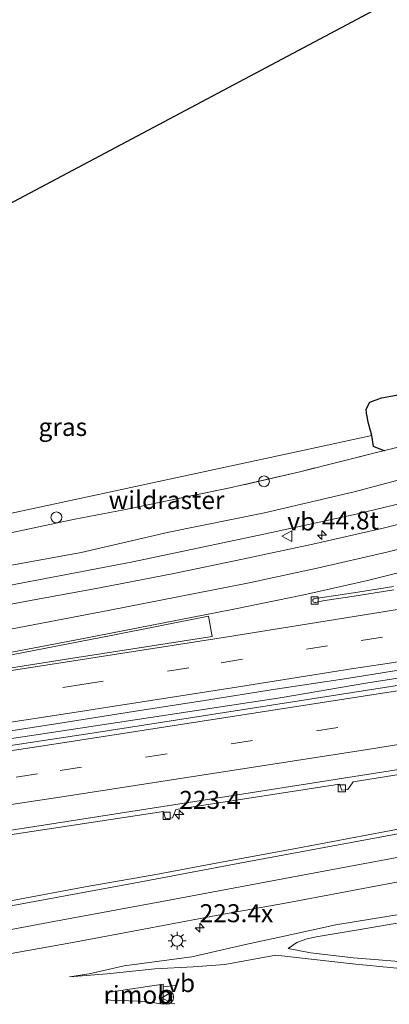
# Model space of a CAD drawing. Units: metres. Extents: x 249999 to 260000, y 575000 to 581250.
# Drawn here: x 255197 to 255248, y 576905 to 577042 of the extents above; entities that cross this region are included whole.
import ezdxf
from ezdxf.enums import TextEntityAlignment as Align

# ---------------------------------------------------------------- set-up
doc = ezdxf.new("R2010")
doc.units = ezdxf.units.M
doc.linetypes.add('IE-TERREINAFSCHEIDING', pattern=[10, 8, -2])
doc.linetypes.add('VW-3-9_STREEP', pattern=[12, 3, -9])
doc.layers.get('0').update_dxf_attribs({"lineweight": 25})
for name, color, linetype, lineweight in [('B-ME-AL-OVERIG-S-B1', 7, 'Continuous', 18), ('B-ME-AM-KILOMETR-S-B1', 7, 'Continuous', 18), ('B-ME-BV-GELEIDECONSTRUCTIE-GELEIDERAIL-L-B1', 213, 'BV-GELEIDERAIL', 18), ('B-ME-BV-GELEIDECONSTRUCTIE-RIMOB-GV-B6', 213, 'BV-A1', 18), ('B-ME-GW-INSTEEKWATERGANG-L-B1', 10, 'Continuous', 25), ('B-ME-GW-KRUINLIJN-L-B1', 93, 'Continuous', 18), ('B-ME-GW-TEENLIJN-L-B1', 93, 'Continuous', 18), ('B-ME-IE-GRASLAND-GV-B6', 93, 'Continuous', 18), ('B-ME-IE-GRONDWERKLIJN-GROND_INGERICHT-GV-B6', 253, 'Continuous', 18), ('B-ME-IE-MEUBILAIR_WEGMEUBILAIR-LICHTMAST-S-B1', 8, 'Continuous', 18), ('B-ME-IE-TERREINAFSCHEIDING-RASTERHEKWERK-L-B1', 8, 'IE-TERREINAFSCHEIDING', 18), ('B-ME-KG-KADASTRAAL-OPNAMEDTMGRENS-L-B1', 10, 'Continuous', 25), ('B-ME-VH-VERH_SOORT-BETON-OVERIG-GV-B6', 8, 'IE-TERREINAFSCHEIDING-NATUURLIJK-HOUTWAL', 18), ('B-ME-VH-VERH_SOORT-BITUMEN-GV-B6', 8, 'IE-TERREINAFSCHEIDING-NATUURLIJK-HOUTWAL', 18), ('B-ME-VV-KOLK-S-B1', 8, 'Continuous', 18), ('B-ME-VW-MARKERING-39STREEP-015-L-B1', 255, 'VW-3-9_STREEP', 18), ('B-ME-VW-MARKERING-STREEP-015-L-B1', 7, 'Continuous', 18), ('B-ME-VW-MARKERING-VLAKMARK-GV-B6', 7, 'Continuous', 18), ('B-ME-VW-MEUBILAIR_WEGMEUBILAIR-VERKEERSBORD-S-B1', 8, 'Continuous', 18), ('B-ME-VW-MEUBILAIR_WEGMEUBILAIR-VERKEERSLICHT-S-B1', 13, 'Continuous', 18)]:
    doc.layers.add(name, color=color, linetype=linetype, lineweight=lineweight)
doc.styles.add('NLCS-ISO', font='NLCS-ISO.TTF')
doc.linetypes.add('BV-A1', pattern='A,0.5,[19,NLCS.SHX,S=1,R=0,X=0.5,Y=0],-1,[19,NLCS.SHX,S=1,R=0,X=0.5,Y=0],-1,0.5', length=3)
doc.linetypes.add('BV-GELEIDERAIL', pattern='A,10,-3,[108,NLCS.SHX,S=1,R=0,X=0,Y=0],-3', length=16)
doc.linetypes.add('IE-TERREINAFSCHEIDING-NATUURLIJK-HOUTWAL', pattern='A,7,-1.5,[67,NLCS.SHX,S=0.75,R=45,X=0,Y=0],-1.5,7,-1.5,[70,NLCS.SHX,S=0.75,R=0,X=0,Y=0],-1.5', length=20)

# ---------------------------------------------------------------- blocks, each defined once
blk = doc.blocks.new('verkeersbord')
for p, q in [((0, 0.75), (-0.75, -0.625)), ((0.75, -0.625), (0, 0.75)), ((-0.75, -0.625), (0.75, -0.625))]:
    blk.add_line(p, q)
blk = doc.blocks.new('verkeerslicht')
for radius in [1, 0.75]:
    blk.add_circle((0, 0), radius)
blk = doc.blocks.new('dtb')
blk.add_circle((0, 0), 0.75)
blk = doc.blocks.new('hecto')
for p, q in [((0, 0.625), (-0.625, 0)), ((0, -0.625), (0, 0.625)), ((-0.625, 0), (0.625, 0)), ((0.625, 0), (0, -0.625))]:
    blk.add_line(p, q)
blk = doc.blocks.new('kolk')
blk.add_lwpolyline([(-0.5, -0.5), (0.5, -0.5), (0.5, 0.5), (-0.5, 0.5)], close=True)
blk = doc.blocks.new('lantaarnpaal')
for p, q in [((-0.75, 0), (-1.25, 0)), ((-0.88, 0.88), (-0.53, 0.53)), ((0, 0.75), (0, 1.25)), ((0.53, 0.53), (0.88, 0.88)), ((0.75, 0), (1.25, 0)), ((-0.53, -0.53), (-0.88, -0.88)), ((0, -0.75), (0, -1.25)), ((0.53, -0.53), (0.88, -0.88))]:
    blk.add_line(p, q)
blk.add_circle((0, 0), 0.75)

msp = doc.modelspace()

# ---------------------------------------------------------------- linework, layer by layer
at = {"layer": 'B-ME-BV-GELEIDECONSTRUCTIE-GELEIDERAIL-L-B1'}
for p, q in [((255218.679, 576907.9167, 1.0354), (255216.9866, 576907.7308, 1.0431)), ((255218.6063, 576905.3414, 1.0092), (255216.9903, 576905.5419, 1.0155))]:
    msp.add_line(p, q, dxfattribs=at)
msp.add_polyline3d([(255159.6425, 576936.789, 2.148), (255200.8657, 576943.0013, 2.318), (255233.2426, 576947.9041, 2.4952), (255245.1367, 576949.9314, 2.5958), (255267.9618, 576953.5071, 2.8041), (255290.5585, 576957.1557, 3.0411), (255335.9926, 576964.7383, 3.3898), (255379.2031, 576972.1084, 3.821), (255413.9672, 576978.0988, 4.1648), (255424.7211, 576980.0319, 4.2334), (255469.6251, 576988.0701, 4.7056), (255512.852, 576996.0046, 5.2459), (255525.6982, 576998.3367, 5.4103), (255537.4291, 577000.6283, 5.5739), (255558.6963, 577004.5864, 5.8485), (255573.4596, 577007.3877, 6.0375), (255588.5219, 577010.3346, 6.264)], dxfattribs=at)
at = {"layer": 'B-ME-BV-GELEIDECONSTRUCTIE-RIMOB-GV-B6'}
msp.add_polyline3d([(255209.2984, 576906.8668, 1.047), (255209.5345, 576906.958, 1.047), (255216.9831, 576908.0928, 1.0477), (255216.9702, 576905.321, 1.0128), (255215.4552, 576905.5462, 1.0061), (255213.4389, 576905.7044, 1.0196), (255209.6426, 576905.8742, 1.0939), (255209.333, 576905.9232, 1.047), (255209.1789, 576906.0459, 1.047), (255209.0784, 576906.2346, 1.047), (255209.0438, 576906.4737, 1.047), (255209.1129, 576906.6781, 1.047), (255209.2984, 576906.8668, 1.047)], dxfattribs=at)
at = {"layer": 'B-ME-GW-INSTEEKWATERGANG-L-B1'}
msp.add_polyline3d([(255247.7315, 576982.2568, -0.5388), (255247.667, 576982.253, -0.615), (255246.172, 576982.821, -0.562), (255245.946, 576984.365, -0.573), (255245.515, 576986.022, -0.532), (255245.226, 576987.46, -0.561), (255245.172, 576988.039, -0.599), (255245.673, 576989.02, -0.592), (255247.3, 576989.623, -0.543), (255249.386, 576989.991, -0.624), (255252.392, 576990.963, -0.582), (255269.938, 576997.542, -0.478), (255276.886, 577000.009, -0.46), (255298.653, 577008.16, -0.652), (255310.508, 577013.707, -0.747), (255319.801, 577018.92, -0.714), (255335.854, 577028.449, -0.82), (255339.456, 577030.77, -0.808), (255349.069, 577037.975, -0.684)], dxfattribs=at)
at = {"layer": 'B-ME-GW-KRUINLIJN-L-B1'}
for points in [[(255158.5769, 576958.1317, 1.2045), (255167.6544, 576959.4645, 1.1417), (255169.4318, 576959.5741, 1.1161), (255173.111, 576959.801, 1.063), (255181.623, 576960.81, 1.086), (255191.351, 576962.746, 1.079), (255212.735, 576966.796, 1.196), (255230.956, 576970.642, 1.291), (255243.775, 576973.433, 1.353), (255254.532, 576976.042, 1.441), (255264.655, 576978.904, 1.461), (255283.93, 576985.476, 1.575), (255302.248, 576993.026, 1.616), (255319.986, 577001.821, 1.473), (255336.919, 577011.392, 1.512), (255353.349, 577022.495, 1.444)], [(255203.97, 576909.095, 0.211), (255206.681, 576909.5, 0.208), (255211.554, 576910.62, 0.175), (255220.941, 576911.865, 0.302), (255228.422, 576913.578, 0.516), (255233.793, 576914.762, 0.612), (255240.945, 576916.319, 0.755), (255252.576, 576918.235, 0.803), (255263.271, 576920, 0.828), (255272.053, 576921.869, 0.875), (255288.878, 576925.151, 1.126), (255306.907, 576928.466, 1.29), (255323.264, 576931.689, 1.588), (255327.268, 576932.285, 1.569), (255345.841, 576935.585, 1.71)], [(255260.962, 576912.055, -0.137), (255252.634, 576911.0206, -0.0678), (255243.4266, 576911.7448, 0.0315), (255237.4446, 576912.434, 0.0581), (255234.3291, 576913.0221, 0.1726)]]:
    msp.add_polyline3d(points, dxfattribs=at)
at = {"layer": 'B-ME-GW-TEENLIJN-L-B1'}
for points in [[(255351.58, 577025.271, -0.21), (255335.088, 577014.643, -0.381), (255317.675, 577005.098, -0.403), (255300.216, 576996.063, -0.272), (255282.444, 576988.955, -0.227), (255272.619, 576985.037, -0.199), (255263.744, 576982.319, -0.26), (255255.167, 576979.62, -0.252), (255243.478, 576976.518, -0.17), (255231.037, 576973.602, -0.318), (255217.751, 576970.936, -0.298), (255205.583, 576968.077, -0.202), (255189.53, 576965.171, -0.256), (255179.178, 576963.296, -0.17), (255172.038, 576962.922, -0.248), (255167.901, 576964.056, -0.358), (255160.795, 576963.268, -0.322), (255158.4617, 576962.9972, -0.325)], [(255234.3291, 576913.0221, 0.1726), (255235.5446, 576913.872, 0.2825), (255236.7816, 576914.3536, 0.2418), (255238.23, 576914.6739, 0.223), (255243.783, 576915.589, 0.21), (255253.781, 576917.29, 0.222), (255261.663, 576918.463, 0.131), (255272.047, 576920.1, 0.138), (255288.981, 576922.938, 0.147), (255306.858, 576925.966, 0.129), (255323.089, 576928.801, 0.159), (255341.336, 576931.8, 0.182), (255351.546, 576933.18, 0.12)], [(255203.97, 576909.095, 0.211), (255209.171, 576909.5, 0.069), (255215.79, 576910.214, -0.055), (255221.115, 576910.498, -0.166), (255225.519, 576910.819, -0.253), (255232.6026, 576912.0951, -0.3351)], [(255232.6026, 576912.0951, -0.3351), (255243.274, 576910.932, -0.412), (255252.749, 576910.003, -0.587), (255258.096, 576910.463, -0.639), (255259.331, 576910.913, -0.624), (255260.34, 576911.012, -0.651)]]:
    msp.add_polyline3d(points, dxfattribs=at)
at = {"layer": 'B-ME-IE-GRASLAND-GV-B6'}
for points in [[(255187.8722, 576964.8707, -0.2422), (255187.8586, 576965.0479, -0.2284), (255187.0422, 576968.9863, -0.2291), (255204.6882, 576972.7217, -0.3178), (255211.5188, 576974.0376, -0.3641), (255226.2098, 576977.0668, -0.3095), (255235.9526, 576979.3323, -0.494), (255247.7315, 576982.2568, -0.5388), (255250.4179, 576982.9238, -0.549), (255255.2422, 576984.2559, -0.4883), (255264.8333, 576987.0978, -0.3609), (255278.94, 576992.2231, -0.4641), (255291.5637, 576997.1553, -0.4033), (255296.1805, 576999.0754, -0.4336), (255305.2464, 577003.2245, -0.564), (255314.2255, 577007.6309, -0.564), (255323.0364, 577012.3175, -0.4806), (255335.8672, 577020.0881, -0.5019), (255340.0393, 577022.8065, -0.555), (255350.2279, 577029.8077, -0.4948)], [(255187.8722, 576964.8707, -0.2422), (255189.53, 576965.171, -0.256), (255205.583, 576968.077, -0.202), (255217.751, 576970.936, -0.298), (255231.037, 576973.602, -0.318), (255243.478, 576976.518, -0.17), (255255.167, 576979.62, -0.252), (255263.744, 576982.319, -0.26), (255272.619, 576985.037, -0.199), (255282.444, 576988.955, -0.227), (255300.216, 576996.063, -0.272), (255317.675, 577005.098, -0.403), (255335.088, 577014.643, -0.381), (255351.58, 577025.271, -0.21)], [(255351.58, 577025.271, -0.21), (255335.088, 577014.643, -0.381), (255317.675, 577005.098, -0.403), (255300.216, 576996.063, -0.272), (255282.444, 576988.955, -0.227), (255272.619, 576985.037, -0.199), (255263.744, 576982.319, -0.26), (255255.167, 576979.62, -0.252), (255243.478, 576976.518, -0.17), (255231.037, 576973.602, -0.318), (255217.751, 576970.936, -0.298), (255205.583, 576968.077, -0.202), (255189.53, 576965.171, -0.256), (255187.8722, 576964.8707, -0.2422)], [(255158.6081, 576956.8111, 1.4526), (255158.5884, 576957.6439, 1.3), (255164.1451, 576958.4358, 1.1704), (255167.6839, 576958.9637, 1.1579), (255167.6544, 576959.1615, 1.1417), (255164.1162, 576958.6337, 1.1542), (255158.5836, 576957.8453, 1.2681), (255158.5769, 576958.1317, 1.2045), (255167.6544, 576959.4645, 1.1417), (255169.4318, 576959.5741, 1.1161), (255173.111, 576959.801, 1.063), (255181.623, 576960.81, 1.086), (255191.351, 576962.746, 1.079), (255212.735, 576966.796, 1.196), (255230.956, 576970.642, 1.291), (255243.775, 576973.433, 1.353), (255254.532, 576976.042, 1.441), (255264.655, 576978.904, 1.461), (255283.93, 576985.476, 1.575), (255302.248, 576993.026, 1.616), (255319.986, 577001.821, 1.473), (255336.919, 577011.392, 1.512), (255353.349, 577022.495, 1.444)], [(255353.349, 577022.495, 1.444), (255336.919, 577011.392, 1.512), (255319.986, 577001.821, 1.473), (255302.248, 576993.026, 1.616), (255283.93, 576985.476, 1.575), (255264.655, 576978.904, 1.461), (255254.532, 576976.042, 1.441), (255243.775, 576973.433, 1.353), (255230.956, 576970.642, 1.291), (255212.735, 576966.796, 1.196), (255191.351, 576962.746, 1.079), (255181.623, 576960.81, 1.086), (255173.111, 576959.801, 1.063), (255169.4318, 576959.5741, 1.1161), (255177.3039, 576961.763, 0.7181), (255187.8939, 576964.5875, -0.1088), (255187.8722, 576964.8707, -0.2422)], [(255250.4179, 576982.9238, -0.549), (255247.7315, 576982.2568, -0.5388), (255247.667, 576982.253, -0.615), (255246.172, 576982.821, -0.562), (255245.946, 576984.365, -0.573), (255245.515, 576986.022, -0.532), (255245.226, 576987.46, -0.561), (255245.172, 576988.039, -0.599), (255245.673, 576989.02, -0.592), (255247.3, 576989.623, -0.543), (255249.386, 576989.991, -0.624)], [(255189.651, 576972.202, -0.843), (255236.5684, 576982.3389, -0.618), (255245.946, 576984.365, -0.573), (255246.172, 576982.821, -0.562), (255247.667, 576982.253, -0.615), (255247.7315, 576982.2568, -0.5388), (255235.9526, 576979.3323, -0.494), (255226.2098, 576977.0668, -0.3095), (255211.5188, 576974.0376, -0.3641), (255204.6882, 576972.7217, -0.3178), (255187.0422, 576968.9863, -0.2291)], [(255252.1883, 576972.6636, 1.5331), (255247.5306, 576971.4698, 1.5117), (255237.7806, 576969.2442, 1.4505), (255227.9957, 576967.18, 1.3647), (255218.2048, 576965.1443, 1.3323), (255208.3934, 576963.2411, 1.2828), (255198.5621, 576961.4113, 1.2368), (255188.7296, 576959.5857, 1.1656)], [(255159.0622, 576937.621, 1.4664), (255163.4128, 576938.2897, 1.4782), (255173.3065, 576939.7947, 1.4957), (255183.1815, 576941.3724, 1.5456), (255193.0665, 576942.8831, 1.5876), (255202.9455, 576944.4353, 1.6652), (255212.825, 576945.9843, 1.72), (255222.7065, 576947.5173, 1.772), (255232.5835, 576949.0823, 1.819), (255242.4662, 576950.5978, 1.9002), (255247.4052, 576951.3775, 1.9447), (255255.9409, 576952.7487, 2.0481), (255265.8124, 576954.3465, 2.1226), (255275.686, 576955.9315, 2.2166), (255285.5591, 576957.5198, 2.3166), (255295.3356, 576959.123, 2.4157), (255305.2075, 576960.7228, 2.4811), (255315.0735, 576962.3508, 2.5776), (255324.9433, 576963.9634, 2.6613), (255334.8055, 576965.6169, 2.7501), (255344.6741, 576967.2327, 2.8318), (255349.7005, 576968.0724, 2.8859)], [(255349.8518, 576966.0753, 2.7932), (255302.5057, 576958.2097, 2.3602), (255278.8331, 576954.271, 2.1693), (255255.1431, 576950.4894, 1.9726), (255207.728, 576943.0804, 1.6206), (255160.2782, 576935.8775, 1.4018), (255159.0622, 576937.621, 1.4664)], [(255353.1591, 576948.904, 2.2572), (255343.3269, 576947.0802, 2.1305), (255333.4928, 576945.267, 1.9853), (255323.664, 576943.4247, 1.8865), (255313.8369, 576941.5732, 1.7827), (255304.0034, 576939.7568, 1.6669), (255294.1734, 576937.9208, 1.5768), (255284.3374, 576936.1171, 1.4716), (255274.5081, 576934.2753, 1.3548), (255264.6894, 576932.3788, 1.2997), (255255.2808, 576930.6883, 1.224), (255245.4543, 576928.8336, 1.1573), (255235.6238, 576926.998, 1.0878), (255225.7915, 576925.1751, 1.0261), (255215.9604, 576923.3459, 0.9689), (255206.1128, 576921.6026, 0.8791), (255196.2816, 576919.7766, 0.8242), (255186.45, 576917.9473, 0.7821), (255176.62, 576916.1117, 0.7529), (255166.787, 576914.3013, 0.7257), (255159.6449, 576912.994, 0.711), (255162.1126, 576923.7856, 1.1914)], [(255193.4828, 576928.5129, 1.2963), (255217.0196, 576932.1041, 1.4253), (255217.289, 576931.0735, 1.4275), (255218.2792, 576931.2017, 1.4293), (255218.7266, 576932.3673, 1.4333), (255227.3999, 576933.712, 1.473), (255241.4505, 576935.914, 1.5921), (255241.7649, 576935.0594, 1.5973), (255242.6126, 576935.1421, 1.6011), (255243.3424, 576936.2122, 1.6109), (255265.9647, 576939.8161, 1.8155)], [(255194.8349, 576912.1481, 0.6167), (255204.6724, 576913.9467, 0.6296), (255214.5051, 576915.7671, 0.6958), (255224.3341, 576917.6097, 0.7444), (255234.171, 576919.4107, 0.8051), (255243.9999, 576921.2536, 0.8888), (255253.8307, 576923.0865, 0.9549), (255256.5429, 576923.5959, 0.9919), (255266.378, 576925.4052, 1.0501), (255276.2085, 576927.2363, 1.1354), (255286.0395, 576929.0684, 1.2279), (255295.8729, 576930.8868, 1.3415), (255305.7057, 576932.7094, 1.4507), (255315.5362, 576934.5405, 1.5615), (255325.3672, 576936.3726, 1.6964), (255335.2005, 576938.1909, 1.8195), (255345.0334, 576940.0103, 1.9324)], [(255260.962, 576912.055, -0.137), (255252.634, 576911.0206, -0.0678), (255243.4266, 576911.7448, 0.0315), (255237.4446, 576912.434, 0.0581), (255234.3291, 576913.0221, 0.1726), (255235.5446, 576913.872, 0.2825), (255236.7816, 576914.3536, 0.2418), (255238.23, 576914.6739, 0.223), (255243.783, 576915.589, 0.21), (255253.781, 576917.29, 0.222), (255261.663, 576918.463, 0.131), (255272.047, 576920.1, 0.138), (255288.981, 576922.938, 0.147), (255306.858, 576925.966, 0.129), (255323.089, 576928.801, 0.159), (255341.336, 576931.8, 0.182), (255351.546, 576933.18, 0.12)], [(255351.546, 576933.18, 0.12), (255341.336, 576931.8, 0.182), (255323.089, 576928.801, 0.159), (255306.858, 576925.966, 0.129), (255288.981, 576922.938, 0.147), (255272.047, 576920.1, 0.138), (255261.663, 576918.463, 0.131), (255253.781, 576917.29, 0.222), (255243.783, 576915.589, 0.21), (255238.23, 576914.6739, 0.223), (255236.7816, 576914.3536, 0.2418), (255235.5446, 576913.872, 0.2825), (255234.3291, 576913.0221, 0.1726), (255237.4446, 576912.434, 0.0581), (255243.4266, 576911.7448, 0.0315), (255252.634, 576911.0206, -0.0678), (255260.962, 576912.055, -0.137)], [(255252.576, 576918.235, 0.803), (255240.945, 576916.319, 0.755), (255233.793, 576914.762, 0.612), (255228.422, 576913.578, 0.516), (255220.941, 576911.865, 0.302), (255211.554, 576910.62, 0.175), (255206.681, 576909.5, 0.208), (255203.97, 576909.095, 0.211), (255209.171, 576909.5, 0.069), (255215.79, 576910.214, -0.055), (255221.115, 576910.498, -0.166), (255225.519, 576910.819, -0.253), (255232.6026, 576912.0951, -0.3351), (255243.274, 576910.932, -0.412), (255252.749, 576910.003, -0.587)], [(255252.749, 576910.003, -0.587), (255243.274, 576910.932, -0.412), (255232.6026, 576912.0951, -0.3351), (255225.519, 576910.819, -0.253), (255221.115, 576910.498, -0.166), (255215.79, 576910.214, -0.055), (255209.171, 576909.5, 0.069), (255203.97, 576909.095, 0.211), (255206.681, 576909.5, 0.208), (255211.554, 576910.62, 0.175), (255220.941, 576911.865, 0.302), (255228.422, 576913.578, 0.516), (255233.793, 576914.762, 0.612), (255240.945, 576916.319, 0.755), (255252.576, 576918.235, 0.803)]]:
    msp.add_polyline3d(points, dxfattribs=at)
at = {"layer": 'B-ME-IE-GRONDWERKLIJN-GROND_INGERICHT-GV-B6'}
msp.add_polyline3d([(255349.069, 577037.975, -0.684), (255339.456, 577030.77, -0.808), (255335.854, 577028.449, -0.82), (255319.801, 577018.92, -0.714), (255310.508, 577013.707, -0.747), (255298.653, 577008.16, -0.652), (255276.886, 577000.009, -0.46), (255269.938, 576997.542, -0.478), (255252.392, 576990.963, -0.582), (255249.386, 576989.991, -0.624), (255247.3, 576989.623, -0.543), (255245.673, 576989.02, -0.592), (255245.172, 576988.039, -0.599), (255245.226, 576987.46, -0.561), (255245.515, 576986.022, -0.532), (255245.946, 576984.365, -0.573), (255236.5684, 576982.3389, -0.618), (255189.651, 576972.202, -0.843), (255183.772, 576971.331, -0.771), (255179.792, 577008.183, -0.681), (255477.327, 577166.355, -0.336)], dxfattribs=at)
at = {"layer": 'B-ME-IE-TERREINAFSCHEIDING-RASTERHEKWERK-L-B1'}
for points in [[(255350.2279, 577029.8077, -0.4948), (255340.0393, 577022.8065, -0.555), (255335.8672, 577020.0881, -0.5019), (255323.0364, 577012.3175, -0.4806), (255314.2255, 577007.6309, -0.564), (255305.2464, 577003.2245, -0.564), (255296.1805, 576999.0754, -0.4336), (255291.5637, 576997.1553, -0.4033), (255278.94, 576992.2231, -0.4641), (255264.8333, 576987.0978, -0.3609), (255255.2422, 576984.2559, -0.4883), (255250.4179, 576982.9238, -0.549), (255247.7315, 576982.2568, -0.5388)], [(255247.7315, 576982.2568, -0.5388), (255235.9526, 576979.3323, -0.494), (255226.2098, 576977.0668, -0.3095), (255211.5188, 576974.0376, -0.3641), (255204.6882, 576972.7217, -0.3178), (255187.0422, 576968.9863, -0.2291)]]:
    msp.add_polyline3d(points, dxfattribs=at)
at = {"layer": 'B-ME-KG-KADASTRAAL-OPNAMEDTMGRENS-L-B1'}
msp.add_polyline3d([(255158.217, 576973.369, -1.066), (255164.489, 576974.46, -1.077), (255169.454, 576975.402, -1.074), (255170.95, 576975.945, -1.068), (255171.85, 576976.698, -1.035), (255172.86, 576978.282, -1.095), (255173.572, 576980.255, -1.107), (255175.021, 576979.383, -2.139), (255179.475, 576978.449, -2.139), (255181.19, 576982.134, -0.837), (255179.792, 577008.183, -0.681), (255477.327, 577166.355, -0.336), (255478.485, 577167.997, -0.519), (255497.411, 577171.292, -2.301), (255499.7763, 577173.5532, -2.301), (255502.572, 577176.226, -0.48), (255506.06, 577179.329, -0.514), (255520.898, 577192.496, -0.651), (255534.019, 577203.341, -1.088), (255535.275, 577206.121, -1.126), (255540.43, 577211.109, -1.215), (255542.582, 577212.979, -1.015), (255544.615, 577213.57, -1.008), (255545.8478, 577214.7126, -1.0229)], dxfattribs=at)
at = {"layer": 'B-ME-VH-VERH_SOORT-BETON-OVERIG-GV-B6'}
msp.add_polyline3d([(255249.0236, 576962.9313, 1.7561), (255244.0861, 576962.1423, 1.7107), (255239.1449, 576961.3751, 1.6654), (255238.1611, 576961.165, 1.6591), (255238.032, 576961.1583, 1.6548), (255237.9029, 576961.1834, 1.6504), (255237.8091, 576961.2626, 1.6464), (255237.7402, 576961.3533, 1.6418), (255237.7428, 576961.4609, 1.6409), (255237.771, 576961.5484, 1.64), (255237.8879, 576961.637, 1.6383), (255238.0555, 576961.6805, 1.6365), (255239.0626, 576961.8634, 1.646), (255240.9443, 576962.1356, 1.6571), (255244.0125, 576962.5795, 1.6751), (255248.9473, 576963.3845, 1.7205)], dxfattribs=at)
at = {"layer": 'B-ME-VH-VERH_SOORT-BITUMEN-GV-B6'}
for points in [[(255188.7296, 576959.5857, 1.1656), (255198.5621, 576961.4113, 1.2368), (255208.3934, 576963.2411, 1.2828), (255218.2048, 576965.1443, 1.3323), (255227.9957, 576967.18, 1.3647), (255237.7806, 576969.2442, 1.4505), (255247.5306, 576971.4698, 1.5117), (255252.1883, 576972.6636, 1.5331)], [(255349.7005, 576968.0724, 2.8859), (255344.6741, 576967.2327, 2.8318), (255334.8055, 576965.6169, 2.7501), (255324.9433, 576963.9634, 2.6613), (255315.0735, 576962.3508, 2.5776), (255305.2075, 576960.7228, 2.4811), (255295.3356, 576959.123, 2.4157), (255285.5591, 576957.5198, 2.3166), (255275.686, 576955.9315, 2.2166), (255265.8124, 576954.3465, 2.1226), (255255.9409, 576952.7487, 2.0481), (255247.4052, 576951.3775, 1.9447), (255242.4662, 576950.5978, 1.9002), (255232.5835, 576949.0823, 1.819), (255222.7065, 576947.5173, 1.772), (255212.825, 576945.9843, 1.72), (255202.9455, 576944.4353, 1.6652), (255193.0665, 576942.8831, 1.5876)], [(255351.7909, 576954.6217, 2.5361), (255310.3142, 576947.7108, 2.1781), (255268.8293, 576940.953, 1.8127), (255227.3032, 576934.3922, 1.4493), (255197.6361, 576929.7666, 1.2983), (255161.9818, 576924.4259, 1.1635), (255160.2782, 576935.8775, 1.4018), (255207.728, 576943.0804, 1.6206), (255255.1431, 576950.4894, 1.9726), (255278.8331, 576954.271, 2.1693), (255302.5057, 576958.2097, 2.3602), (255349.8518, 576966.0753, 2.7932)], [(255248.9473, 576963.3845, 1.7205), (255244.0125, 576962.5795, 1.6751), (255240.9443, 576962.1356, 1.6571), (255239.0626, 576961.8634, 1.646), (255238.0555, 576961.6805, 1.6365), (255237.8879, 576961.637, 1.6383), (255237.771, 576961.5484, 1.64), (255237.7428, 576961.4609, 1.6409), (255237.7402, 576961.3533, 1.6418), (255237.8091, 576961.2626, 1.6464), (255237.9029, 576961.1834, 1.6504), (255238.032, 576961.1583, 1.6548), (255238.1611, 576961.165, 1.6591), (255239.1449, 576961.3751, 1.6654), (255244.0861, 576962.1423, 1.7107), (255249.0236, 576962.9313, 1.7561)], [(255162.1126, 576923.7856, 1.1914), (255161.9818, 576924.4259, 1.1635), (255197.6361, 576929.7666, 1.2983), (255227.3032, 576934.3922, 1.4493), (255268.8293, 576940.953, 1.8127), (255310.3142, 576947.7108, 2.1781), (255351.7909, 576954.6217, 2.5361)], [(255196.2816, 576919.7766, 0.8242), (255206.1128, 576921.6026, 0.8791), (255215.9604, 576923.3459, 0.9689), (255225.7915, 576925.1751, 1.0261), (255235.6238, 576926.998, 1.0878), (255245.4543, 576928.8336, 1.1573), (255255.2808, 576930.6883, 1.224), (255264.6894, 576932.3788, 1.2997), (255274.5081, 576934.2753, 1.3548), (255284.3374, 576936.1171, 1.4716), (255294.1734, 576937.9208, 1.5768), (255304.0034, 576939.7568, 1.6669), (255313.8369, 576941.5732, 1.7827), (255323.664, 576943.4247, 1.8865), (255333.4928, 576945.267, 1.9853), (255343.3269, 576947.0802, 2.1305), (255353.1591, 576948.904, 2.2572)], [(255265.9647, 576939.8161, 1.8155), (255243.3424, 576936.2122, 1.6109), (255242.6126, 576935.1421, 1.6011), (255241.7649, 576935.0594, 1.5973), (255241.4505, 576935.914, 1.5921), (255227.3999, 576933.712, 1.473), (255218.7266, 576932.3673, 1.4333), (255218.2792, 576931.2017, 1.4293), (255217.289, 576931.0735, 1.4275), (255217.0196, 576932.1041, 1.4253), (255193.4828, 576928.5129, 1.2963)], [(255345.0334, 576940.0103, 1.9324), (255335.2005, 576938.1909, 1.8195), (255325.3672, 576936.3726, 1.6964), (255315.5362, 576934.5405, 1.5615), (255305.7057, 576932.7094, 1.4507), (255295.8729, 576930.8868, 1.3415), (255286.0395, 576929.0684, 1.2279), (255276.2085, 576927.2363, 1.1354), (255266.378, 576925.4052, 1.0501), (255256.5429, 576923.5959, 0.9919), (255253.8307, 576923.0865, 0.9549), (255243.9999, 576921.2536, 0.8888), (255234.171, 576919.4107, 0.8051), (255224.3341, 576917.6097, 0.7444), (255214.5051, 576915.7671, 0.6958), (255204.6724, 576913.9467, 0.6296), (255194.8349, 576912.1481, 0.6167)]]:
    msp.add_polyline3d(points, dxfattribs=at)
at = {"layer": 'B-ME-VW-MARKERING-39STREEP-015-L-B1'}
for points in [[(255160.933, 576931.4759, 1.3514), (255202.6797, 576937.7903, 1.5276), (255250.0832, 576945.1682, 1.8567), (255291.5761, 576951.8186, 2.2179), (255338.9152, 576959.7428, 2.6261), (255386.2209, 576967.8682, 3.0496), (255433.4924, 576976.1858, 3.5252), (255480.7304, 576984.6893, 4.0289), (255527.9303, 576993.3969, 4.6093), (255575.0975, 577002.2773, 5.2396), (255589.987, 577005.1525, 5.4211)], [(255158.9449, 576942.5762, 1.3905), (255176.4399, 576945.2491, 1.4609), (255191.1616, 576947.5136, 1.5196), (255205.6918, 576949.767, 1.6282), (255225.0047, 576952.7808, 1.7194), (255244.4626, 576955.8667, 1.8642), (255263.9454, 576958.9763, 2.0475), (255283.0768, 576962.049, 2.2348), (255302.5262, 576965.19, 2.4084), (255321.9453, 576968.3765, 2.578), (255341.5259, 576971.6003, 2.7432), (255351.0937, 576973.1844, 2.8236)]]:
    msp.add_polyline3d(points, dxfattribs=at)
at = {"layer": 'B-ME-VW-MARKERING-STREEP-015-L-B1'}
for points in [[(255158.8642, 576945.9871, 1.3032), (255177.242, 576948.8101, 1.3808), (255186.9108, 576950.3161, 1.411), (255206.3211, 576953.3268, 1.5425), (255225.6114, 576956.3451, 1.6341), (255244.9475, 576959.4247, 1.7831), (255264.3687, 576962.5652, 1.9713), (255283.7335, 576965.7168, 2.1576), (255303.111, 576968.8734, 2.335), (255322.4979, 576972.0897, 2.4928), (255341.9049, 576975.3303, 2.6576), (255361.2351, 576978.5878, 2.8438), (255380.5843, 576981.8913, 3.025), (255400.0299, 576985.2423, 3.198), (255419.322, 576988.6662, 3.3965), (255438.6417, 576992.1126, 3.5996), (255457.9235, 576995.587, 3.809), (255477.197, 576999.0831, 4.0266), (255496.5098, 577002.6148, 4.2481), (255507.9585, 577004.7018, 4.3684), (255527.2513, 577008.2957, 4.653), (255546.6777, 577011.9361, 4.9253), (255565.9322, 577015.5954, 5.1505), (255585.9331, 577019.4908, 5.3148)], [(255160.3841, 576935.1655, 1.4478), (255202.1124, 576941.4808, 1.6265), (255249.5205, 576948.8507, 1.9613), (255296.8904, 576956.4616, 2.383), (255344.2122, 576964.3776, 2.79), (255385.6237, 576971.4648, 3.1563), (255432.8706, 576979.7132, 3.638), (255480.0931, 576988.1854, 4.1394), (255527.2875, 576996.846, 4.7174), (255574.4449, 577005.6955, 5.3503), (255589.0403, 577008.5008, 5.5246)], [(255161.4723, 576927.8509, 1.2539), (255161.4954, 576927.8543, 1.2539), (255203.2333, 576934.1675, 1.433), (255244.7509, 576940.6175, 1.7039), (255286.2428, 576947.2478, 2.0726), (255327.6887, 576954.1749, 2.4381), (255369.0983, 576961.2578, 2.792), (255410.4809, 576968.4963, 3.1993), (255451.8364, 576975.8786, 3.6221), (255457.7447, 576976.9446, 3.6849), (255493.1672, 576983.4113, 4.0863), (255534.4681, 576991.0907, 4.6125), (255575.7385, 576998.9134, 5.1658), (255590.9271, 577001.8273, 5.365)], [(255550.2247, 576981.7449, 4.8063), (255531.0628, 576978.1567, 4.5357), (255511.6465, 576974.4997, 4.253), (255502.0792, 576972.7181, 4.1421), (255487.6915, 576970.034, 3.9326), (255468.3176, 576966.4021, 3.7419), (255449.2406, 576962.8568, 3.4939), (255429.9441, 576959.2693, 3.2352), (255410.7282, 576955.6924, 2.9761), (255391.4707, 576952.1027, 2.7081), (255372.1579, 576948.5269, 2.449), (255352.965, 576944.9428, 2.1973), (255333.739, 576941.3648, 1.9444), (255314.2577, 576937.7523, 1.7084), (255294.9706, 576934.1572, 1.5035), (255275.6592, 576930.5727, 1.3003), (255256.3728, 576926.9736, 1.1443), (255237.068, 576923.363, 0.9923), (255217.8231, 576919.7629, 0.875), (255201.7577, 576916.7834, 0.7926), (255182.4835, 576913.1753, 0.7208), (255159.7387, 576909.0328, 0.6618)], [(255158.7555, 576950.5802, 1.1997), (255171.2482, 576952.7857, 1.2323), (255190.4006, 576956.4159, 1.3291), (255209.5435, 576960.0635, 1.424), (255228.6774, 576963.8214, 1.5101), (255238.3683, 576965.9369, 1.5727), (255248.0326, 576968.1546, 1.6327), (255252.8714, 576969.3611, 1.6749), (255257.699, 576970.6484, 1.7081), (255266.5477, 576973.2027, 1.7573), (255274.471, 576975.7636, 1.786)], [(255275.4469, 576972.792, 1.8419), (255269.6501, 576970.8492, 1.8238), (255264.7953, 576969.3477, 1.8085), (255255.3873, 576966.7093, 1.7678), (255254.866, 576966.5668, 1.763), (255245.3669, 576964.2094, 1.6786), (255236.4904, 576962.2056, 1.6144), (255226.7837, 576960.2203, 1.5608), (255207.5612, 576956.4768, 1.4767), (255206.8669, 576956.3364, 1.4739), (255192.0042, 576953.491, 1.3964), (255177.4681, 576950.7175, 1.3354), (255158.8331, 576947.3018, 1.2726)], [(255159.0331, 576938.849, 1.486), (255176.1652, 576941.4782, 1.5551), (255176.363, 576941.508, 1.5453), (255181.7683, 576942.3306, 1.5838), (255191.5622, 576943.8538, 1.6281), (255206.0986, 576946.1026, 1.7304), (255209.5756, 576946.632, 1.7435), (255211.0716, 576946.8868, 1.7562), (255227.1501, 576949.3869, 1.8296), (255243.3919, 576951.9663, 1.96), (255248.3869, 576952.7287, 1.9994), (255264.5387, 576955.3419, 2.1463), (255282.6582, 576958.2545, 2.3197), (255301.9718, 576961.3698, 2.4957), (255319.4672, 576964.2358, 2.6513), (255331.6427, 576966.1974, 2.756), (255334.5801, 576966.7173, 2.7805), (255339.0675, 576967.4318, 2.8196), (255350.2239, 576969.2975, 2.9066)], [(255159.6613, 576912.3033, 0.7431), (255175.4424, 576915.1846, 0.7962), (255194.818, 576918.7691, 0.8372), (255214.1532, 576922.3665, 0.9526), (255228.6051, 576925.0787, 1.0288), (255248.1049, 576928.6926, 1.1658), (255267.1581, 576932.2834, 1.3149), (255281.5567, 576934.9619, 1.4574), (255300.8397, 576938.541, 1.6656), (255319.9742, 576942.1068, 1.8707), (255339.1912, 576945.6645, 2.094), (255358.7277, 576949.3219, 2.3517)]]:
    msp.add_polyline3d(points, dxfattribs=at)
at = {"layer": 'B-ME-VW-MARKERING-VLAKMARK-GV-B6'}
msp.add_polyline3d([(255181.7368, 576949.8606, 1.3825), (255179.6542, 576949.5383, 1.3745), (255165.4764, 576947.3443, 1.3199), (255151.0912, 576945.1493, 1.2837), (255143.0729, 576943.8739, 1.2833), (255143.031, 576944.0835, 1.2772), (255157.3217, 576946.6543, 1.2772), (255158.8418, 576946.9355, 1.2812), (255176.3911, 576950.198, 1.3401), (255179.5259, 576950.7882, 1.3526), (255181.5826, 576951.1754, 1.3608), (255191.0679, 576952.9613, 1.3986), (255209.9743, 576956.5961, 1.4934), (255223.277, 576959.2339, 1.5463), (255223.7799, 576956.4004, 1.6142), (255204.4293, 576953.3892, 1.5259), (255185.0003, 576950.3656, 1.3951), (255181.7368, 576949.8606, 1.3825)], dxfattribs=at)

# ---------------------------------------------------------------- block references
at = {"layer": 'B-ME-AL-OVERIG-S-B1', "rotation": 90}
for p in [(255230.9789, 576977.9902, -0.2981), (255202.1326, 576972.9837, -0.2481)]:
    msp.add_blockref('dtb', p, dxfattribs=at)
at = {"layer": 'B-ME-AM-KILOMETR-S-B1', "rotation": 90}
for p in [(255239.0225, 576970.529, 1.4386), (255219.2084, 576931.6717, 1.4144), (255222.0387, 576915.919, 0.7053)]:
    msp.add_blockref('hecto', p, dxfattribs=at)
at = {"layer": 'B-ME-IE-MEUBILAIR_WEGMEUBILAIR-LICHTMAST-S-B1', "rotation": 90}
msp.add_blockref('lantaarnpaal', (255218.8936, 576914.1217, 0.7156), dxfattribs=at)
at = {"layer": 'B-ME-VV-KOLK-S-B1', "rotation": 90}
for p in [(255238.0156, 576961.4233, 1.5509), (255241.775, 576935.304, 1.504), (255217.455, 576931.492, 1.328)]:
    msp.add_blockref('kolk', p, dxfattribs=at)
at = {"layer": 'B-ME-VW-MEUBILAIR_WEGMEUBILAIR-VERKEERSBORD-S-B1', "rotation": 90}
for p in [(255234.2123, 576970.3785, 1.4294), (255217.5217, 576906.2021, 0.2795)]:
    msp.add_blockref('verkeersbord', p, dxfattribs=at)
at = {"layer": 'B-ME-VW-MEUBILAIR_WEGMEUBILAIR-VERKEERSLICHT-S-B1', "rotation": 90}
msp.add_blockref('verkeerslicht', (255217.4268, 576906.2851, 0.2787), dxfattribs=at)

# ---------------------------------------------------------------- texts
at = {"layer": 'B-ME-AM-KILOMETR-S-B1', "ltscale": 0.2, "style": 'NLCS-ISO'}
for s, p in [('44.8t', (255239.0225, 576970.529, 1.4386)), ('223.4', (255219.2084, 576931.6717, 1.4144)), ('223.4x', (255222.0387, 576915.919, 0.7053))]:
    msp.add_text(s, height=2.5, dxfattribs=at).set_placement(p, align=Align.BOTTOM_LEFT)
at = {"layer": 'B-ME-BV-GELEIDECONSTRUCTIE-RIMOB-GV-B6', "ltscale": 0.2, "style": 'NLCS-ISO'}
msp.add_text('rimob', height=2.5, dxfattribs=at).set_placement((255213.4597, 576906.6026), align=Align.MIDDLE_CENTER)
at = {"layer": 'B-ME-IE-GRASLAND-GV-B6', "ltscale": 0.2, "style": 'NLCS-ISO'}
msp.add_text('gras', height=2.5, dxfattribs=at).set_placement((255203.0302, 576985.5525), align=Align.MIDDLE_CENTER)
at = {"layer": 'B-ME-IE-TERREINAFSCHEIDING-RASTERHEKWERK-L-B1', "ltscale": 0.2, "style": 'NLCS-ISO'}
msp.add_text('wildraster', height=2.5, dxfattribs=at).set_placement((255217.438, 576975.3953), align=Align.MIDDLE_CENTER)
at = {"layer": 'B-ME-VW-MEUBILAIR_WEGMEUBILAIR-VERKEERSBORD-S-B1', "ltscale": 0.2, "style": 'NLCS-ISO'}
for p in [(255234.2123, 576970.3785, 1.4294), (255217.5217, 576906.2021, 0.2795)]:
    msp.add_text('vb', height=2.5, dxfattribs=at).set_placement(p, align=Align.BOTTOM_LEFT)

doc.saveas('drawing.dxf')
